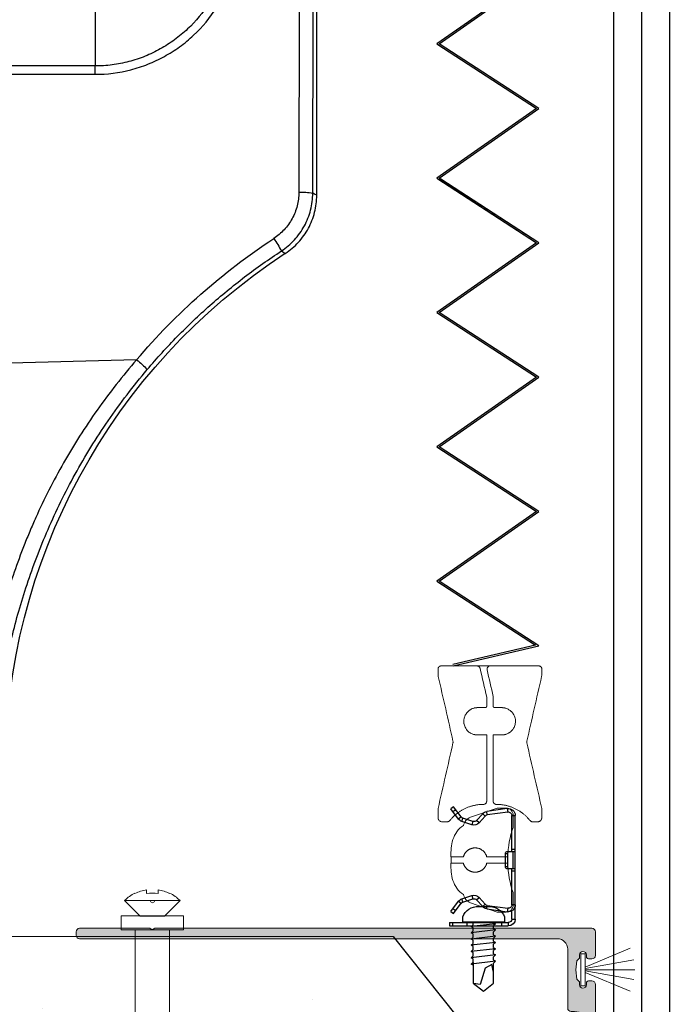
# Model space of a CAD drawing. Units: millimetres. Extents: x 954 to 3924, y 321 to 3464.
# Drawn here: x 1386 to 1480, y 1620 to 1762 of the extents above; entities that cross this region are included whole.
import ezdxf

# ---------------------------------------------------------------- set-up
doc = ezdxf.new("R2010")
doc.units = ezdxf.units.MM
doc.layers.add('Lumon', color=7, linetype='Continuous')

# ---------------------------------------------------------------- blocks, each defined once
blk = doc.blocks.new('*U26')
at = {"linetype": 'Continuous'}
for p, q in [((-157.5, 107), (-157.5, 754.9)), ((-156.92, 107.31), (-156.98, 134.7)), ((-154.98, 134.83), (-154.92, 107.44)), ((-125.5, 134.03), (-125.49, 125.67)), ((-125.49, 125.67), (-62.49, 125.68)), ((-62.48, 124.47), (-125.47, 124.46)), ((-152.39, 98.96), (-152.96, 98.62)), ((-131.48, 83.26), (-26.64, 80.51))]:
    blk.add_line(p, q, dxfattribs=at)
at = {"linetype": 'Continuous', "flags": 128}
blk.add_lwpolyline([(-157.5, 107), (-157.17, 107.18), (-156.92, 107.31)], dxfattribs=at)
at = {"linetype": 'Continuous'}
for centre, radius, start, end in [((-155.38, 98.69), 8.76, 87.0097, 100.157), ((-136.87, 90.7), 17.59, 145.1078, 151.9738), ((-201.55, 23.92), 91.81, 40.2578, 56.8112), ((-201.55, 24), 89.05, 0, 56.9305), ((-123.96, 73.58), 12.26, 127.8645, 137.6166)]:
    blk.add_arc(centre, radius, start, end, dxfattribs=at)
for points, knots in [([(-125.47, 124.46), (-127.24, 124.45), (-128.96, 124.67), (-131.06, 125.21), (-131.47, 125.34), (-132.3, 125.61), (-132.72, 125.76), (-133.94, 126.25), (-134.73, 126.62), (-136.25, 127.46), (-136.99, 127.92), (-138.4, 128.94), (-139.08, 129.51), (-141, 131.29), (-142.11, 132.62), (-143.04, 134.11)], [0, 0, 0, 0, 0.25, 0.25, 0.3125, 0.3125, 0.375, 0.375, 0.5, 0.5, 0.625, 0.625, 0.75, 0.75, 1, 1, 1, 1]), ([(-141.95, 134.77), (-141.08, 133.37), (-140.05, 132.12), (-138.26, 130.44), (-137.62, 129.91), (-136.3, 128.95), (-135.62, 128.51), (-134.19, 127.73), (-133.46, 127.37), (-132.32, 126.91), (-131.93, 126.77), (-131.15, 126.51), (-130.76, 126.4), (-129.57, 126.08), (-128.76, 125.93), (-127.54, 125.77), (-127.13, 125.73), (-126.51, 125.69), (-126.21, 125.68), (-125.9, 125.68), (-125.69, 125.67), (-125.59, 125.67), (-125.49, 125.67)], [0, 0, 0, 0, 0.25, 0.25, 0.375, 0.375, 0.5, 0.5, 0.625, 0.625, 0.6875, 0.6875, 0.75, 0.75, 0.875, 0.875, 0.9375, 0.9375, 0.96875, 0.984375, 0.984375, 1, 1, 1, 1]), ([(-125.47, 124.46), (-125.48, 124.68), (-125.48, 124.9), (-125.48, 125.32), (-125.48, 125.51), (-125.49, 125.67)], [0, 0, 0, 0, 0.5, 0.5, 1, 1, 1, 1]), ([(-152.96, 98.62), (-153.66, 99.08), (-154.29, 99.61), (-155.13, 100.52), (-155.39, 100.85), (-155.88, 101.52), (-156.1, 101.87), (-156.49, 102.6), (-156.66, 102.97), (-156.96, 103.74), (-157.09, 104.14), (-157.4, 105.35), (-157.5, 106.16), (-157.5, 107)], [0, 0, 0, 0, 0.25, 0.25, 0.375, 0.375, 0.5, 0.5, 0.625, 0.625, 0.75, 0.75, 1, 1, 1, 1]), ([(-152.39, 98.96), (-153.09, 99.42), (-153.72, 99.95), (-154.55, 100.86), (-154.82, 101.18), (-155.3, 101.86), (-155.52, 102.21), (-155.91, 102.93), (-156.08, 103.3), (-156.38, 104.07), (-156.51, 104.47), (-156.82, 105.67), (-156.92, 106.48), (-156.92, 107.31)], [0, 0, 0, 0, 0.25, 0.25, 0.375, 0.375, 0.5, 0.5, 0.625, 0.625, 0.75, 0.75, 1, 1, 1, 1]), ([(-154.92, 107.44), (-154.92, 106.77), (-154.83, 106.12), (-154.59, 105.16), (-154.49, 104.84), (-154.24, 104.23), (-154.11, 103.93), (-153.79, 103.35), (-153.62, 103.07), (-153.23, 102.54), (-153.02, 102.28), (-152.35, 101.55), (-151.85, 101.13), (-151.29, 100.76)], [0, 0, 0, 0, 0.25, 0.25, 0.375, 0.375, 0.5, 0.5, 0.625, 0.625, 0.75, 0.75, 1, 1, 1, 1]), ([(-133.02, 81.84), (-134.42, 83.49), (-135.88, 85.1), (-138.9, 88.19), (-142.03, 91.16), (-145.37, 93.9), (-148.81, 96.53), (-150.58, 97.78), (-152.39, 98.96)], [0, 0, 0, 0, 0.25, 0.25, 0.5, 0.75, 0.75, 1, 1, 1, 1]), ([(-131.48, 83.26), (-130.47, 82.09), (-129.49, 80.9), (-127.59, 78.48), (-126.67, 77.24), (-124.02, 73.51), (-122.41, 70.96), (-119.46, 65.79), (-118.12, 63.15), (-116.63, 59.82), (-116.34, 59.16), (-115.78, 57.83), (-115.51, 57.17), (-114.73, 55.2), (-114.25, 53.89), (-112.91, 50.01), (-112.17, 47.47), (-111.23, 43.76), (-110.95, 42.54), (-110.44, 40.12), (-110.21, 38.95), (-109.62, 35.51), (-109.33, 33.36), (-108.9, 29.3), (-108.76, 27.4), (-108.67, 25.65)], [0, 0, 0, 0, 0.0625, 0.0625, 0.125, 0.125, 0.25, 0.25, 0.375, 0.375, 0.40625, 0.40625, 0.4375, 0.4375, 0.5, 0.5, 0.625, 0.625, 0.6875, 0.6875, 0.75, 0.75, 0.875, 0.875, 1, 1, 1, 1]), ([(-110.71, 24), (-110.8, 25.74), (-110.94, 27.62), (-111.35, 31.65), (-111.63, 33.79), (-112.2, 37.2), (-112.41, 38.38), (-112.9, 40.78), (-113.17, 42), (-114.08, 45.71), (-114.8, 48.25), (-116.09, 52.14), (-116.56, 53.45), (-117.56, 56.1), (-118.11, 57.43), (-119.86, 61.46), (-121.16, 64.12), (-124.05, 69.36), (-125.64, 71.93), (-128.25, 75.73), (-129.16, 76.98), (-131.04, 79.45), (-132.01, 80.66), (-133.02, 81.84)], [0, 0, 0, 0, 0.125, 0.125, 0.25, 0.25, 0.3125, 0.3125, 0.375, 0.375, 0.5, 0.5, 0.5625, 0.5625, 0.625, 0.625, 0.75, 0.75, 0.875, 0.875, 0.9375, 0.9375, 1, 1, 1, 1])]:
    blk.add_open_spline(points, degree=3, knots=knots, dxfattribs=at)
blk = doc.blocks.new('varvaslista')
h = blk.add_hatch(color=256)
h.dxf.hatch_style = 1
h.paths.add_polyline_path([(-3.65, 1.2), (-4, 1), (-4.35, 1.2), (-14.5, 1.2, 0.414214), (-15, 0.7), (-15, 0.2, 0.414214), (-14.5, -0.3), (54.5, -0.3, -0.414214), (56, -1.8), (56, -10.3, 0.414214), (56.5, -10.8), (57, -10.8, -0.414214), (58.5, -12.3), (58.5, -26.8, -0.414214), (58, -27.3), (56.75, -27.3, 1), (56.75, -28.8), (59.5, -28.8, 0.414214), (60, -28.3), (60, -6.9, 0.414214), (59.5, -6.4), (59, -6.4, 0.414214), (58.7, -6.7), (58.7, -6.95, -1), (57.7, -6.95), (57.7, -6.51), (57.3, -6.13), (57.17, -4.8), (57.3, -3.47), (57.7, -3.09), (57.7, -2.65, -1), (58.7, -2.65), (58.7, -2.9, 0.414214), (59, -3.2), (59.5, -3.2, 0.414214), (60, -2.7), (60, 0.7, 0.414214), (59.5, 1.2)])
at = {"color": 7, "linetype": 'Continuous', "lineweight": 15}
for p, q in [((-6.5, 6.28), (-6.5, 6.21)), ((-4.83, 6.74), (-4.83, 6.21)), ((-3.17, 6.21), (-3.17, 6.74)), ((-1.5, 6.21), (-1.5, 6.28)), ((-8, 5.21), (-5.75, 2.96)), ((-8, 5.21), (0, 5.21)), ((-2.25, 2.96), (0, 5.21)), ((-8.5, 3), (-8.5, 1)), ((-8.5, 3), (0.5, 3)), ((-5.75, 2.96), (-5.75, 3)), ((-5.75, 2.96), (-2.25, 2.96)), ((-2.25, 3), (-2.25, 2.96)), ((0.5, 1), (0.5, 3)), ((-15, 0.7), (-15, 0.2)), ((-4.35, 1.2), (-14.5, 1.2)), ((-8.5, 1), (0.5, 1)), ((-6.5, 1), (-6.5, -24.5)), ((-4, 1), (-4.35, 1.2)), ((-3.65, 1.2), (-4, 1)), ((59.5, 1.2), (-3.65, 1.2)), ((-1.5, -24.5), (-1.5, 1)), ((60, -2.7), (60, 0.7)), ((-14.5, -0.3), (54.5, -0.3)), ((56, -1.8), (56, -10.3)), ((57.7, -3.09), (57.7, -2.65)), ((58.7, -2.65), (58.7, -2.9)), ((57.17, -4.8), (57.3, -3.47)), ((57.3, -3.47), (57.7, -3.09)), ((59, -3.2), (59.5, -3.2)), ((57.3, -6.13), (57.17, -4.8)), ((57.7, -6.51), (57.3, -6.13)), ((57.7, -6.95), (57.7, -6.51)), ((58.7, -6.7), (58.7, -6.95)), ((59.5, -6.4), (59, -6.4)), ((60, -28.3), (60, -6.9)), ((56.5, -10.8), (57, -10.8)), ((58.5, -12.3), (58.5, -26.8)), ((-6.5, -24.5), (-4, -27)), ((-6.5, -24.5), (-1.5, -24.5)), ((-4, -27), (-1.5, -24.5)), ((58, -27.3), (56.75, -27.3)), ((56.75, -28.8), (59.5, -28.8))]:
    blk.add_line(p, q, dxfattribs=at)
at = {"linetype": 'Continuous', "lineweight": 5}
for p, q in [((-4.32, 5.08), (-3.97, 4.88)), ((-3.97, 4.88), (-3.63, 5.08))]:
    blk.add_line(p, q, dxfattribs=at)
at = {"lineweight": 5}
for p, q in [((58.52, -4.4), (65.03, -1.67)), ((58.52, -4.6), (65.57, -3.35)), ((58.52, -4.78), (65.69, -4.78)), ((58.52, -4.96), (65.57, -6.21)), ((58.52, -5.16), (65.03, -7.89))]:
    blk.add_line(p, q, dxfattribs=at)
blk.add_lwpolyline([(58.52, -7.09), (57.92, -7.09), (57.92, -2.47), (58.52, -2.47)], close=True, dxfattribs=at)
at = {"color": 7, "linetype": 'Continuous', "lineweight": 15}
for centre, radius, start, end in [((-4, 1.21), 5.66, 116.2278, 135), ((-4, 1.21), 5.6, 98.5654, 116.5396), ((-4, 1.21), 5.07, 80.548, 99.452), ((-4, 1.21), 5.6, 63.4604, 81.4346), ((-4, 1.21), 5.66, 45, 63.7722), ((-14.5, 0.7), 0.5, 90, 180), ((-14.5, 0.2), 0.5, 180, 270), ((59.5, 0.7), 0.5, 0, 90), ((54.5, -1.8), 1.5, 0, 90), ((58.2, -2.65), 0.5, 360, 180), ((59.5, -2.7), 0.5, 270, 0), ((59, -2.9), 0.3, 180, 270), ((58.2, -6.95), 0.5, 180, 0), ((59, -6.7), 0.3, 90, 180), ((59.5, -6.9), 0.5, 0, 90), ((56.5, -10.3), 0.5, 180, 270), ((57, -12.3), 1.5, 360, 90), ((58, -26.8), 0.5, 270, 360), ((56.75, -28.05), 0.75, 90, 270), ((59.5, -28.3), 0.5, 270, 360)]:
    blk.add_arc(centre, radius, start, end, dxfattribs=at)
blk = doc.blocks.new('A$C24aed93b')
at = {"color": 7, "linetype": 'Continuous', "lineweight": 25}
for p, q in [((0, 16.7), (0, 17.2)), ((0, 17.2), (8.5, 17.2)), ((0.5, 17.2), (0.5, 16.7)), ((8.5, 16.7), (8.5, 17.2)), ((0, 16.7), (8.5, 16.7)), ((9, 16.2), (9.5, 16.2)), ((9, 16.2), (9, 15.02)), ((9.5, 16.2), (9.5, 1.25)), ((0.2, 15.1), (0.6, 15.41)), ((0.2, 15.1), (1.31, 13.63)), ((0.9, 15.01), (0.5, 14.71)), ((0.6, 15.41), (1.71, 13.93)), ((3.92, 13.43), (4.8, 14.41)), ((5.17, 14.07), (4.8, 14.41)), ((5.4, 14.73), (8.36, 15.14)), ((5.4, 14.73), (5.47, 14.23)), ((5.47, 14.23), (8.43, 14.65)), ((8.43, 14.65), (8.36, 15.14)), ((1.31, 13.63), (1.71, 13.93)), ((1.95, 13.76), (1.8, 13.28)), ((1.8, 13.28), (3.24, 12.81)), ((1.95, 13.76), (3.4, 13.29)), ((3.24, 12.81), (3.4, 13.29)), ((3.92, 13.43), (4.29, 13.1)), ((4.29, 13.1), (5.17, 14.07)), ((9, 14.15), (9, 8.95)), ((9.5, 14.15), (9, 14.15)), ((8.44, 8.65), (8.09, 8.65)), ((8.09, 8.65), (8.09, 6.75)), ((9.5, 8.95), (8.3, 8.95)), ((8.44, 8.65), (8.44, 6.75)), ((9, 9.25), (9.5, 9.25)), ((9.21, 8.95), (9.21, 6.45)), ((8.09, 6.75), (8.44, 6.75)), ((8.3, 6.45), (9.5, 6.45)), ((9, 6.45), (9, 1.25)), ((9.5, 6.15), (9, 6.15)), ((1.31, 1.77), (0.2, 0.3)), ((1.71, 1.47), (0.6, 0)), ((1.71, 1.47), (1.31, 1.77)), ((3.24, 2.59), (1.8, 2.12)), ((1.8, 2.12), (1.95, 1.65)), ((3.4, 2.11), (1.95, 1.65)), ((3.4, 2.11), (3.24, 2.59)), ((4.29, 2.31), (3.92, 1.97)), ((4.8, 1), (3.92, 1.97)), ((5.17, 1.33), (4.29, 2.31)), ((0.6, 0), (0.2, 0.3)), ((0.5, 0.7), (0.9, 0.4)), ((4.8, 1), (5.17, 1.33)), ((5.47, 1.17), (5.4, 0.68)), ((8.36, 0.26), (5.4, 0.68)), ((8.43, 0.76), (5.47, 1.17)), ((8.36, 0.26), (8.43, 0.76)), ((9, 1.25), (9.5, 1.25))]:
    blk.add_line(p, q, dxfattribs=at)
at = {"color": 3}
for p, q in [((2.52, 16.7), (2.52, 17.2)), ((7.52, 16.7), (7.52, 17.2))]:
    blk.add_line(p, q, dxfattribs=at)
at = {"color": 7, "linetype": 'Continuous', "lineweight": 25}
for centre, radius, start, end in [((8.5, 16.2), 1, 0, 90), ((8.5, 16.2), 0.5, 0, 90), ((5.54, 13.74), 1, 98, 138), ((5.54, 13.74), 0.5, 98, 138), ((8.5, 14.15), 1, 0, 98), ((8.5, 14.15), 0.5, 0, 98), ((2.11, 14.24), 1, 217, 252), ((2.11, 14.24), 0.5, 217, 252), ((3.55, 13.77), 1, 252, 318), ((3.55, 13.77), 0.5, 252, 318), ((8.35, 8.69), 0.268, 101.4218, 188.0495), ((8.7, 8.69), 0.268, 101.4218, 188.0495), ((8.35, 6.72), 0.268, 171.9505, 258.5782), ((8.7, 6.72), 0.268, 171.9505, 258.5782), ((2.11, 1.17), 1, 108, 143), ((2.11, 1.17), 0.5, 108, 143), ((3.55, 1.64), 1, 42, 108), ((3.55, 1.64), 0.5, 42, 108), ((5.54, 1.67), 1, 222, 262), ((5.54, 1.67), 0.5, 222, 262), ((8.5, 1.25), 1, 262, 0), ((8.5, 1.25), 0.5, 262, 0)]:
    blk.add_arc(centre, radius, start, end, dxfattribs=at)
blk = doc.blocks.new('A$C6256c921')
at = {"color": 7, "linetype": 'Continuous', "lineweight": 15}
blk.add_line((-9.11, 28.47), (-9.11, 27.56), dxfattribs=at)
at = {"linetype": 'Continuous', "lineweight": 15}
for p, q in [((-11.03, 21.35), (-11.03, 21.36)), ((-11.03, 1.17), (-11.03, 1.17)), ((-5.4, 0), (-5.4, 0)), ((-3.58, 0), (-5.4, 0))]:
    blk.add_line(p, q, dxfattribs=at)
at = {"color": 7, "linetype": 'Continuous', "lineweight": 15}
for points in [[(-9.18, 28.47), (-9.18, 29, -0.004092), (-9.13, 29.74, -0.131324), (-8.31, 32.09, -0.103444), (-7.37, 33, -0.252993), (-6.32, 34.2), (-2.48, 35.52), (-1.18, 35.52, -0.414214), (-0.18, 34.52), (-0.18, 32.72, 0.076413), (-0.97, 28.47), (-0.97, 28.47)], [(-9.18, 27.56), (-9.18, 27.03, 0.004092), (-9.13, 26.3, 0.131324), (-8.31, 23.94, 0.103444), (-7.37, 23.03, 0.252993), (-6.32, 21.83), (-2.48, 20.52), (-1.18, 20.52, 0.414214), (-0.18, 21.52), (-0.18, 23.31, -0.076413), (-0.97, 27.56), (-0.97, 27.57)]]:
    blk.add_lwpolyline(points, format="xyb", dxfattribs=at)
for points, knots in [([(-0.97, 28.47), (-0.97, 28.47), (-0.97, 28.47), (-0.97, 28.47), (-1.97, 28.47), (-2.98, 28.47), (-3.99, 28.47), (-4.2, 29.27), (-4.85, 29.77), (-5.68, 29.77), (-6.5, 29.77), (-7.16, 29.27), (-7.37, 28.47), (-7.97, 28.47), (-8.58, 28.47), (-9.18, 28.47), (-9.18, 28.47), (-9.18, 28.47), (-9.18, 28.47)], [0, 0, 0, 0, 0.000008, 0.000008, 0.000008, 1.000008, 1.000008, 1.000008, 2.309486, 2.309486, 2.309486, 3.618963, 3.618963, 3.618963, 4.618963, 4.618963, 4.618963, 5.618963, 5.618963, 5.618963, 5.618963]), ([(-9.18, 27.56), (-9.18, 27.56), (-9.18, 27.56), (-9.18, 27.56), (-8.58, 27.56), (-7.97, 27.56), (-7.37, 27.56), (-7.16, 26.77), (-6.5, 26.26), (-5.68, 26.26), (-4.85, 26.26), (-4.2, 26.77), (-3.99, 27.56), (-2.98, 27.56), (-1.97, 27.56), (-0.97, 27.56), (-0.97, 27.56), (-0.97, 27.56), (-0.97, 27.56)], [0, 0, 0, 0, 1, 1, 1, 2, 2, 2, 3.309477, 3.309477, 3.309477, 4.618954, 4.618954, 4.618954, 5.618954, 5.618954, 5.618954, 5.618963, 5.618963, 5.618963, 5.618963])]:
    blk.add_rational_spline(points, [1, 1, 1, 1, 1, 1, 1, 0.862138094, 0.862138094, 1, 0.862138094, 0.862138094, 1, 1, 1, 1, 1, 1, 1], degree=3, knots=knots, dxfattribs=at)
at = {"linetype": 'Continuous', "lineweight": 15}
for points, weights in [([(-11.03, 21.97), (-11.02, 22.01), (-11.01, 22.04), (-11, 22.07)], [1, 0.995373695733, 0.995373695733, 1]), ([(-11, 22.07), (-10.97, 22.13), (-10.95, 22.18), (-10.92, 22.23)], [1, 0.999167696988, 0.999167696988, 1]), ([(-9.04, 22), (-7.87, 20.7), (-6.28, 19.99), (-4.53, 19.99)], [1, 0.942334626963, 0.942334626963, 1]), ([(-2.53, 19.99), (-0.79, 19.99), (0.81, 20.7), (1.97, 22)], [1, 0.942334787974, 0.942334787974, 1]), ([(3.86, 22.23), (3.88, 22.18), (3.91, 22.13), (3.93, 22.07)], [1, 0.999190200566, 0.999190200566, 1]), ([(3.93, 22.07), (3.94, 22.04), (3.95, 22.01), (3.96, 21.97)], [1, 0.995359863422, 0.995359863422, 1]), ([(3.96, 21.97), (3.96, 21.95), (3.97, 21.92), (3.97, 21.9)], [1, 0.997657620345, 0.997657620345, 1]), ([(-11.02, 20.58), (-11.03, 20.62), (-11.03, 20.65), (-11.03, 20.68)], [1, 0.995839931511, 0.995839931511, 1]), ([(-4.5, 19.99), (-4.48, 19.99), (-4.46, 19.99), (-4.44, 19.99)], [1, 0.998830929447, 0.998830929447, 1]), ([(3.97, 20.68), (3.97, 20.65), (3.96, 20.63), (3.96, 20.6)], [1, 0.997699281768, 0.997699281768, 1]), ([(-4.1, 19.8), (-4.04, 19.72), (-4, 19.62), (-4, 19.52)], [1, 0.967931455578, 0.967931455578, 1]), ([(-3.06, 19.52), (-3.06, 19.62), (-3.03, 19.72), (-2.97, 19.8)], [1, 0.967931455578, 0.967931455578, 1]), ([(-5.32, 9.96), (-5.5, 9.96), (-5.67, 9.94), (-5.83, 9.89)], [1, 0.994289380165, 0.994289380165, 1]), ([(-1.23, 9.87), (-1.42, 9.93), (-1.62, 9.96), (-1.82, 9.96)], [1, 0.992156679705, 0.992156679705, 1]), ([(-7.27, 8.4), (-7.31, 8.19), (-7.32, 7.97), (-7.29, 7.75)], [1, 0.990740213149, 0.990740213149, 1]), ([(-5.83, 6.08), (-5.67, 6.04), (-5.5, 6.02), (-5.32, 6.02)], [1, 0.994405370218, 0.994405370218, 1]), ([(-4.2, 6.02), (-4.08, 6.02), (-4, 5.93), (-4, 5.82)], [1, 0.80488139385, 0.80488139385, 1]), ([(-3.06, 5.82), (-3.06, 5.93), (-2.98, 6.02), (-2.87, 6.02)], [1, 0.804881393851, 0.804881393851, 1]), ([(-1.82, 6.02), (-1.62, 6.02), (-1.42, 6.05), (-1.23, 6.11)], [1, 0.992341830682, 0.992341830682, 1]), ([(-10.58, 0), (-10.85, 0), (-11.03, 0.19), (-11.03, 0.45)], [1, 0.804969118712, 0.804969118712, 1]), ([(-4.95, 0.35), (-4.97, 0.29), (-4.99, 0.24), (-5.02, 0.19)], [1, 0.988487311239, 0.988487311239, 1]), ([(-3.87, 0.19), (-3.94, 0.3), (-3.96, 0.42), (-3.94, 0.54)], [1, 0.944875305122, 0.944875305122, 1]), ([(3.97, 0.45), (3.97, 0.19), (3.78, 0), (3.52, 0)], [1, 0.804969118712, 0.804969118712, 1])]:
    blk.add_rational_spline(points, weights, degree=3, dxfattribs=at)
blk.add_rational_spline([(-11.03, 20.68), (-11.03, 21.9), (-11.03, 21.91), (-11.03, 21.93), (-11.03, 21.96), (-11.03, 21.97)], [1, 1, 0.999218901725, 0.997657620345, 0.998438718621, 1], degree=3, knots=[53.85994, 53.85994, 53.85994, 53.85994, 54.85994, 54.915864, 55.027645, 55.027645, 55.027645, 55.027645], dxfattribs=at)
for points, knots in [([(-10.92, 22.23), (-10.9, 22.27), (-10.85, 22.34), (-10.74, 22.42), (-10.62, 22.48), (-10.53, 22.49), (-10.48, 22.49)], [55.363348, 55.363348, 55.363348, 55.363348, 55.61511, 55.863749, 56.112326, 56.363348, 56.363348, 56.363348, 56.363348]), ([(-9.71, 22.49), (-9.67, 22.49), (-9.53, 22.46), (-9.5, 22.45), (-9.47, 22.43), (-9.41, 22.4), (-9.36, 22.35), (-9.33, 22.33)], [57.363348, 57.363348, 57.363348, 57.363348, 57.863363, 58.363348, 58.363348, 58.863573, 59.363348, 59.363348, 59.363348, 59.363348]), ([(2.27, 22.33), (2.29, 22.35), (2.34, 22.4), (2.41, 22.43), (2.44, 22.45)], [8.031013, 8.031013, 8.031013, 8.031013, 8.530787, 9.031013, 9.031013, 9.031013, 9.031013]), ([(2.44, 22.45), (2.47, 22.46), (2.54, 22.49), (2.61, 22.49), (2.64, 22.49)], [9.031013, 9.031013, 9.031013, 9.031013, 9.530998, 10.031013, 10.031013, 10.031013, 10.031013]), ([(3.42, 22.49), (3.46, 22.49), (3.55, 22.48), (3.68, 22.42), (3.78, 22.34), (3.83, 22.27), (3.86, 22.23)], [11.031013, 11.031013, 11.031013, 11.031013, 11.282546, 11.531261, 11.779841, 12.031013, 12.031013, 12.031013, 12.031013]), ([(-4.44, 19.99), (-4.43, 19.99), (-4.43, 19.99), (-4.42, 19.99), (-4.36, 19.98), (-4.27, 19.95), (-4.17, 19.89), (-4.12, 19.82), (-4.1, 19.8)], [62.319781, 62.319781, 62.319781, 62.319781, 62.334503, 62.374968, 62.446989, 62.788501, 63.097314, 63.319781, 63.319781, 63.319781, 63.319781]), ([(-2.97, 19.8), (-2.95, 19.82), (-2.9, 19.89), (-2.79, 19.95), (-2.7, 19.98), (-2.65, 19.99), (-2.63, 19.99), (-2.63, 19.99), (-2.63, 19.99)], [3.1930419, 3.1930419, 3.1930419, 3.1930419, 3.4155084, 3.7243216, 4.0658334, 4.1378551, 4.1783195, 4.1930419, 4.1930419, 4.1930419, 4.1930419]), ([(-2.63, 19.99), (-2.62, 19.99), (-2.61, 19.99), (-2.59, 19.99), (-2.58, 19.99), (-2.57, 19.99), (-2.57, 19.99)], [4.193042, 4.193042, 4.193042, 4.193042, 4.859979, 5.058423, 5.130986, 5.193042, 5.193042, 5.193042, 5.193042]), ([(-4, 19.52), (-4, 16.4), (-4, 13.28), (-3.99, 10.16), (-3.99, 10.09), (-3.99, 10.03), (-3.99, 9.96)], [63.942635, 63.942635, 63.942635, 63.942635, 64.942635, 64.942635, 64.942635, 64.964015, 64.964015, 64.964015, 64.964015]), ([(-3.07, 9.96), (-3.07, 10.03), (-3.07, 10.09), (-3.07, 10.16), (-3.07, 13.28), (-3.06, 16.4), (-3.06, 19.52)], [1.548808, 1.548808, 1.548808, 1.548808, 1.570187, 1.570187, 1.570187, 2.570187, 2.570187, 2.570187, 2.570187]), ([(-8.87, 10.88), (-8.86, 10.91), (-8.85, 10.99), (-8.86, 11.06), (-8.87, 11.1)], [51.636394, 51.636394, 51.636394, 51.636394, 52.136397, 52.636394, 52.636394, 52.636394, 52.636394]), ([(1.8, 11.1), (1.79, 11.06), (1.78, 10.99), (1.79, 10.91), (1.8, 10.88)], [14.699619, 14.699619, 14.699619, 14.699619, 15.19935, 15.699619, 15.699619, 15.699619, 15.699619]), ([(-6.42, 9.64), (-6.44, 9.62), (-6.49, 9.6), (-6.64, 9.49), (-6.83, 9.3), (-7.1, 8.94), (-7.2, 8.61), (-7.27, 8.4)], [35.53115, 35.53115, 35.53115, 35.53115, 35.671281, 35.806566, 35.969633, 36.178614, 36.53115, 36.53115, 36.53115, 36.53115]), ([(-5.83, 9.89), (-5.86, 9.89), (-5.96, 9.86), (-6.11, 9.8), (-6.27, 9.72), (-6.38, 9.66), (-6.41, 9.64), (-6.42, 9.64)], [34.53115, 34.53115, 34.53115, 34.53115, 34.622811, 34.879677, 35.112932, 35.321573, 35.53115, 35.53115, 35.53115, 35.53115]), ([(-0.64, 9.57), (-0.65, 9.58), (-0.68, 9.6), (-0.79, 9.67), (-0.94, 9.76), (-1.1, 9.83), (-1.2, 9.86), (-1.23, 9.87)], [31.962094, 31.962094, 31.962094, 31.962094, 32.165869, 32.368489, 32.599633, 32.860651, 32.962094, 32.962094, 32.962094, 32.962094]), ([(-0.53, 6.52), (-0.52, 6.52), (-0.51, 6.53), (-0.44, 6.58), (-0.31, 6.71), (-0.15, 6.93), (0.06, 7.32), (0.19, 7.86), (0.13, 8.47), (-0.07, 8.95), (-0.3, 9.27), (-0.47, 9.44), (-0.59, 9.54), (-0.62, 9.56), (-0.64, 9.57)], [30.962094, 30.962094, 30.962094, 30.962094, 30.9899, 31.046146, 31.102161, 31.171246, 31.261407, 31.421162, 31.563067, 31.69999, 31.793505, 31.852057, 31.906992, 31.962094, 31.962094, 31.962094, 31.962094]), ([(-7.29, 7.75), (-7.26, 7.59), (-7.2, 7.29), (-7.01, 6.93), (-6.81, 6.69), (-6.67, 6.55), (-6.57, 6.47), (-6.55, 6.46), (-6.54, 6.45)], [36.86488, 36.86488, 36.86488, 36.86488, 37.110232, 37.349108, 37.51392, 37.632061, 37.748432, 37.86488, 37.86488, 37.86488, 37.86488]), ([(-6.54, 6.45), (-6.54, 6.45), (-6.53, 6.44), (-6.44, 6.37), (-6.29, 6.27), (-6.08, 6.16), (-5.91, 6.11), (-5.83, 6.08)], [37.86488, 37.86488, 37.86488, 37.86488, 38.034887, 38.218908, 38.446406, 38.655313, 38.86488, 38.86488, 38.86488, 38.86488]), ([(-1.23, 6.11), (-1.15, 6.14), (-0.98, 6.2), (-0.77, 6.32), (-0.62, 6.43), (-0.53, 6.51), (-0.53, 6.51), (-0.53, 6.52)], [29.962094, 29.962094, 29.962094, 29.962094, 30.175442, 30.387996, 30.621805, 30.798126, 30.962094, 30.962094, 30.962094, 30.962094]), ([(-5.37, 0), (-5.37, 0), (-5.38, 0), (-5.39, 0), (-5.4, 0), (-5.4, 0), (-5.4, 0)], [45.066579, 45.066579, 45.066579, 45.066579, 45.669484, 45.884761, 45.978214, 46.066579, 46.066579, 46.066579, 46.066579]), ([(-5.02, 0.19), (-5.04, 0.17), (-5.09, 0.1), (-5.2, 0.03), (-5.3, 0), (-5.36, 0), (-5.37, 0), (-5.37, 0)], [44.0665792, 44.0665792, 44.0665792, 44.0665792, 44.2860861, 44.57819, 44.9912221, 45.0535441, 45.0665792, 45.0665792, 45.0665792, 45.0665792]), ([(-3.52, 0), (-3.52, 0), (-3.52, 0), (-3.59, 0), (-3.68, 0.03), (-3.8, 0.1), (-3.85, 0.17), (-3.87, 0.19)], [23.269434, 23.269434, 23.269434, 23.269434, 23.281684, 23.343901, 23.758547, 24.050582, 24.269434, 24.269434, 24.269434, 24.269434]), ([(-3.49, 0), (-3.49, 0), (-3.49, 0), (-3.5, 0), (-3.51, 0), (-3.51, 0), (-3.52, 0)], [22.269434, 22.269434, 22.269434, 22.269434, 22.357588, 22.450957, 22.6663, 23.269434, 23.269434, 23.269434, 23.269434]), ([(3.52, 0), (3.52, 0), (3.52, 0), (3.51, 0), (3.5, 0), (3.5, 0), (3.49, 0), (3.49, 0)], [20.269434, 20.269434, 20.269434, 20.269434, 20.518802, 20.768108, 20.891045, 21.012315, 21.269434, 21.269434, 21.269434, 21.269434])]:
    blk.add_open_spline(points, degree=3, knots=knots, dxfattribs=at)
for points in [[(-10.48, 22.49), (-10.22, 22.49), (-9.96, 22.49), (-9.71, 22.49)], [(-9.33, 22.33), (-9.24, 22.22), (-9.14, 22.11), (-9.04, 22)], [(1.97, 22), (2.07, 22.11), (2.17, 22.22), (2.27, 22.33)], [(2.64, 22.49), (2.9, 22.49), (3.16, 22.49), (3.42, 22.49)], [(3.97, 21.9), (3.97, 21.49), (3.97, 21.09), (3.97, 20.68)], [(-8.87, 11.1), (-9.58, 14.26), (-10.3, 17.42), (-11.02, 20.58)], [(-4.53, 19.99), (-4.52, 19.99), (-4.51, 19.99), (-4.5, 19.99)], [(-2.57, 19.99), (-2.56, 19.99), (-2.55, 19.99), (-2.53, 19.99)], [(3.96, 20.6), (3.24, 17.43), (2.52, 14.26), (1.8, 11.1)], [(-10.99, 1.52), (-10.28, 4.64), (-9.57, 7.76), (-8.87, 10.88)], [(-3.99, 9.96), (-4.44, 9.96), (-4.88, 9.96), (-5.32, 9.96)], [(-1.82, 9.96), (-2.24, 9.96), (-2.66, 9.96), (-3.07, 9.96)], [(1.8, 10.88), (2.51, 7.76), (3.22, 4.64), (3.93, 1.52)], [(-5.32, 6.02), (-4.95, 6.02), (-4.58, 6.02), (-4.2, 6.02)], [(-4, 5.82), (-4, 5.38), (-4, 4.94), (-4, 4.51)], [(-3.06, 4.4), (-3.06, 4.87), (-3.06, 5.34), (-3.06, 5.82)], [(-2.87, 6.02), (-2.52, 6.02), (-2.17, 6.02), (-1.82, 6.02)], [(-4, 4.51), (-4.32, 3.12), (-4.64, 1.73), (-4.95, 0.35)], [(-3.94, 0.54), (-3.64, 1.83), (-3.35, 3.12), (-3.06, 4.4)], [(-11.03, 1.17), (-11.02, 1.29), (-11.01, 1.4), (-10.99, 1.52)], [(3.93, 1.52), (3.94, 1.4), (3.95, 1.29), (3.97, 1.17)], [(-11.03, 0.45), (-11.03, 0.69), (-11.03, 0.93), (-11.03, 1.17)], [(-5.4, 0), (-7.13, 0), (-8.85, 0), (-10.58, 0)], [(3.49, 0), (1.16, 0), (-1.16, 0), (-3.49, 0)], [(3.97, 1.17), (3.97, 0.93), (3.97, 0.69), (3.97, 0.45)]]:
    blk.add_open_spline(points, degree=3, dxfattribs=at)
blk = doc.blocks.new('*U70')
at = {"color": 7}
for p, q in [((14.39, 99.83), (0, 89.78)), ((0.31, 89.78), (14.7, 99.83)), ((0, 89.78), (14.39, 80.44)), ((14.7, 80.44), (0.31, 89.78)), ((14.39, 80.44), (0, 70.39)), ((0.31, 70.39), (14.7, 80.44)), ((0, 70.39), (14.39, 61.05)), ((0.26, 70.23), (14.39, 61.05)), ((14.7, 61.05), (0.31, 70.39)), ((14.7, 61.05), (0.58, 70.23)), ((14.39, 61.05), (0, 51)), ((14.39, 61.05), (0, 51)), ((0.31, 51), (14.7, 61.05)), ((0.31, 51), (14.7, 61.05)), ((0, 51), (14.39, 41.66)), ((0, 51), (14.39, 41.66)), ((14.7, 41.66), (0.31, 51)), ((14.7, 41.66), (0.31, 51)), ((14.39, 41.66), (0, 31.61)), ((0.31, 31.61), (14.7, 41.66)), ((0, 31.61), (14.39, 22.27)), ((14.7, 22.27), (0.31, 31.61)), ((14.39, 22.27), (0, 12.22)), ((0.31, 12.22), (14.7, 22.27)), ((0, 12.22), (14.23, 2.98)), ((14.7, 2.88), (0.31, 12.22)), ((14.23, 2.98), (2.32, 0.18)), ((2.35, 0), (14.7, 2.88))]:
    blk.add_line(p, q, dxfattribs=at)
blk = doc.blocks.new('A$Cc90817a5')
at = {"color": 0}
for p, q in [((3.72, 4.67), (3.9, 4.94)), ((4.14, 4.67), (3.72, 4.67)), ((3.9, 4.94), (4.17, 4.67)), ((4.3, 1.42), (3.9, 4.94)), ((4.17, 4.67), (4.62, 4.67)), ((4.62, 4.67), (4.8, 4.94)), ((4.8, 4.94), (5.07, 4.67)), ((5.2, 1.42), (4.8, 4.94)), ((5.07, 4.67), (5.52, 4.67)), ((5.52, 4.67), (5.7, 4.94)), ((5.7, 4.94), (5.97, 4.67)), ((6.11, 1.42), (5.7, 4.94)), ((5.97, 4.67), (6.42, 4.67)), ((6.42, 4.67), (6.6, 4.94)), ((6.6, 4.94), (6.87, 4.67)), ((7.01, 1.42), (6.6, 4.94)), ((6.87, 4.67), (7.32, 4.67)), ((7.32, 4.67), (7.5, 4.94)), ((7.5, 4.94), (7.77, 4.67)), ((7.91, 1.42), (7.5, 4.94)), ((7.77, 4.67), (8.22, 4.67)), ((8.22, 4.67), (8.4, 4.94)), ((8.4, 4.94), (8.67, 4.67)), ((8.81, 1.42), (8.4, 4.94)), ((8.67, 4.67), (9.12, 4.67)), ((9.12, 4.67), (9.3, 4.94)), ((9.3, 4.94), (9.57, 4.67)), ((9.71, 1.42), (9.3, 4.94)), ((9.57, 4.67), (9.93, 4.67)), ((9.57, 4.67), (9.93, 4.67)), ((3.58, 1.74), (4.03, 1.74)), ((4.3, 1.42), (4.03, 1.74)), ((4.48, 1.74), (4.3, 1.42)), ((4.48, 1.74), (4.93, 1.74)), ((5.2, 1.42), (4.93, 1.74)), ((5.39, 1.74), (5.2, 1.42)), ((5.39, 1.74), (5.84, 1.74)), ((6.11, 1.42), (5.84, 1.74)), ((6.29, 1.74), (6.11, 1.42)), ((6.29, 1.74), (6.74, 1.74)), ((7.01, 1.42), (6.74, 1.74)), ((7.19, 1.74), (7.01, 1.42)), ((7.19, 1.74), (7.64, 1.74)), ((7.91, 1.42), (7.64, 1.74)), ((8.09, 1.74), (7.91, 1.42)), ((8.09, 1.74), (8.54, 1.74)), ((8.81, 1.42), (8.54, 1.74)), ((8.99, 1.74), (8.81, 1.42)), ((8.99, 1.74), (9.44, 1.74)), ((9.71, 1.42), (9.44, 1.74)), ((9.89, 1.74), (9.71, 1.42)), ((9.89, 1.74), (9.93, 1.74)), ((9.89, 1.74), (9.93, 1.74))]:
    blk.add_line(p, q, dxfattribs=at)
blk.add_lwpolyline([(9.93, 6.16), (9.93, 6.16), (9.93, 0.14), (9.93, 0.14)], close=True, dxfattribs=at)
blk.add_lwpolyline([(9.93, 6.16), (10.69, 6.16, -0.324936), (12.21, 3.88), (12.21, 2.42, -0.324936), (10.69, 0.14), (9.93, 0.14)], format="xyb", dxfattribs=at)
for points in [[(4.14, 4.67), (1.13, 4.67), (0, 3.18), (1.13, 1.74), (3.58, 1.74)], [(2.7, 1.74), (3.83, 1.96), (3.29, 2.91), (0.95, 3.64), (1.07, 4.61)]]:
    blk.add_lwpolyline(points, dxfattribs=at)

msp = doc.modelspace()

# ---------------------------------------------------------------- hatches: boundary and pattern name
h = msp.add_hatch()
h.set_pattern_fill('AR-CONC', color=256, scale=0.5)
h.set_pattern_definition([(50, (-936.07, -107.67), (91.0923, -7.9695), [9.525, -104.775]), (355, (-936.07, -107.67), (-17.6217, 95.5284), [7.62, -83.8203]), (100.4514, (-928.48, -108.33), (73.4706, 87.559), [8.095, -89.045]), (46.184, (-936.07, -82.27), (135.5395, -21.021), [14.2875, -157.1625]), (96.6356, (-924.78, -84.02), (118.702, 123.713), [12.1425, -133.568]), (351.184, (-936.07, -82.27), (118.702, 123.713), [11.43, -125.73]), (21, (-923.37, -88.62), (75.8072, -51.1326), [9.525, -104.775]), (326, (-923.37, -88.62), (30.901, 92.094), [7.62, -83.82]), (71.4514, (-917.056, -92.88), (106.7082, 40.9614), [8.095, -89.045]), (37.5, (-936.073, -107.67), (1.5443, 42.27752), [0, -82.804, 0, -85.09, 0, -84.1375]), (7.5, (-936.073, -107.67), (33.4098, 50.0903), [0, -48.514, 0, -80.899, 0, -32.0675]), (327.5, (-964.394, -107.67), (67.7953, -2.86437), [0, -31.75, 0, -99.06, 0, -131.445]), (317.5, (-977.094, -107.67), (74.0646, 12.7132), [0, -41.275, 0, -65.786, 0, -93.345])])
h.paths.add_polyline_path([(1094.01, 1242.84), (1440.65, 1242.53), (1454.17, 1256.98), (1454.17, 1611.79), (1440.24, 1629.29), (1094.01, 1629.6)])

# ---------------------------------------------------------------- linework, layer by layer
msp.add_line((1476.11, 2546.35), (1476.11, 1414.84))
for points in [[(1472.11, 2546.35), (1480.11, 2546.35), (1480.11, 1414.84), (1472.11, 1414.84)], [(1094.01, 1629.6), (1440.24, 1629.29), (1454.17, 1611.79), (1454.17, 1256.98), (1440.65, 1242.53), (1440.65, 1242.53), (1094.01, 1242.84)]]:
    msp.add_lwpolyline(points, close=True)

# ---------------------------------------------------------------- block references
at = {"xscale": -1}
msp.add_blockref('*U26', (1271.68, 1629.29), dxfattribs=at)
at = {"xscale": -1, "rotation": 180}
msp.add_blockref('A$C24aed93b', (1448.35, 1648.03), dxfattribs=at)
msp.add_blockref('varvaslista', (1409.43, 1629.29))
at = {"layer": 'Defpoints', "xscale": -1, "rotation": 180}
msp.add_blockref('A$C6256c921', (1457.73, 1668.36), dxfattribs=at)
at = {"layer": 'Lumon'}
msp.add_blockref('*U70', (1446.54, 1668.38), dxfattribs=at)
at = {"layer": 'Lumon', "rotation": 90}
msp.add_blockref('A$Cc90817a5', (1456.44, 1621.44), dxfattribs=at)

doc.saveas('drawing.dxf')
